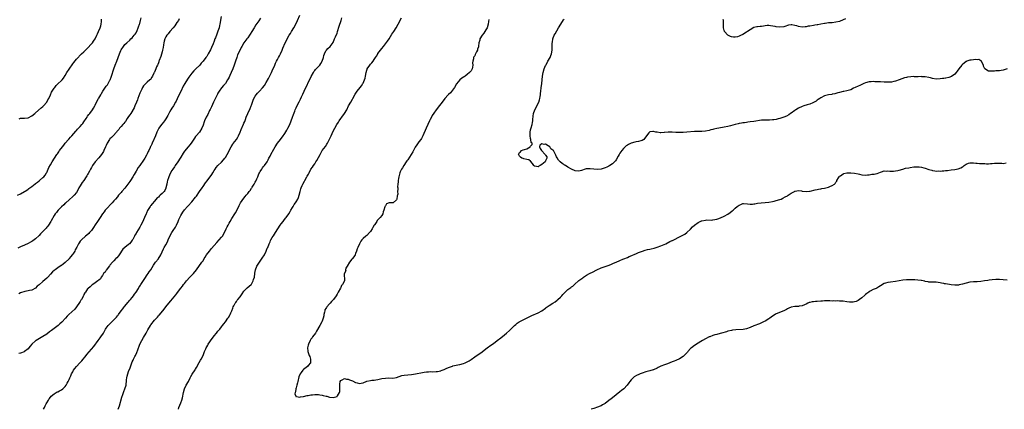
# Model space of a CAD drawing. Units: inches. Extents: x 2553000 to 2556000, y 1542000 to 1545000.
# Drawn here: x 2554148 to 2554678, y 1542000 to 1542209 of the extents above; entities that cross this region are included whole.
import ezdxf

# ---------------------------------------------------------------- set-up
doc = ezdxf.new("R2010")
doc.units = ezdxf.units.IN
doc.header["$MEASUREMENT"] = 0
doc.layers.add('LD25531542_10ft', color=254, linetype='Continuous')

msp = doc.modelspace()

# ---------------------------------------------------------------- linework, layer by layer
at = {"layer": 'LD25531542_10ft'}
for points, elevation in [([(2554147.35, 1542115), (2554149, 1542115.73), (2554152.24, 1542117.76), (2554153, 1542118.34), (2554153.43, 1542118.57), (2554153.96, 1542119), (2554155, 1542119.75), (2554156.86, 1542121.14), (2554157, 1542121.26), (2554158.02, 1542121.98), (2554159, 1542122.85), (2554159.19, 1542123), (2554161, 1542124.56), (2554161.42, 1542125), (2554162.11, 1542125.89), (2554162.84, 1542127), (2554163, 1542127.29), (2554164.13, 1542129.87), (2554165, 1542131.4), (2554165.98, 1542133), (2554168.53, 1542137), (2554168.74, 1542137.26), (2554169.56, 1542138.44), (2554169.91, 1542139), (2554171.45, 1542141), (2554172.14, 1542141.86), (2554173, 1542142.97), (2554174.74, 1542145), (2554174.84, 1542145.16), (2554175.75, 1542146.25), (2554176.49, 1542147), (2554178.58, 1542149.42), (2554179, 1542149.79), (2554179.55, 1542150.45), (2554181, 1542151.95), (2554181.88, 1542153), (2554182.35, 1542153.65), (2554183, 1542154.44), (2554184.19, 1542156.19), (2554184.7, 1542157), (2554184.8, 1542157.2), (2554185, 1542157.44), (2554185.62, 1542158.38), (2554186.21, 1542159), (2554187.66, 1542161), (2554188.13, 1542161.87), (2554188.81, 1542163), (2554189, 1542163.34), (2554189.74, 1542165), (2554190.83, 1542167), (2554191, 1542167.23), (2554192.01, 1542169), (2554192.39, 1542169.61), (2554193.2, 1542171), (2554195, 1542173.63), (2554195.6, 1542174.4), (2554196.02, 1542175), (2554197, 1542176.8), (2554197.09, 1542177), (2554197.59, 1542178.41), (2554197.82, 1542179), (2554199.04, 1542183), (2554199.84, 1542185), (2554200.68, 1542187), (2554202.09, 1542191), (2554202.87, 1542192.87), (2554203, 1542193.14), (2554204.21, 1542195), (2554205, 1542196.01), (2554206.03, 1542197), (2554207.64, 1542198.36), (2554208.28, 1542199), (2554209, 1542199.63), (2554210.06, 1542201), (2554210.49, 1542201.51), (2554211, 1542202.29), (2554211.27, 1542202.73), (2554211.6, 1542203.6), (2554212.21, 1542205), (2554212.4, 1542205.6), (2554212.89, 1542207), (2554213, 1542207.38), (2554213.47, 1542209), (2554213.7, 1542210.3)], 8040), ([(2554234.15, 1542209.85), (2554233.76, 1542209), (2554233, 1542207.77), (2554232.47, 1542207), (2554231.91, 1542206.09), (2554231, 1542204.99), (2554229.17, 1542203), (2554228.18, 1542201.82), (2554227.53, 1542201), (2554227, 1542200.06), (2554226.52, 1542199), (2554226.15, 1542197.85), (2554225.99, 1542197), (2554225.83, 1542195.83), (2554225.54, 1542194.46), (2554225.26, 1542193), (2554225, 1542192.06), (2554224.37, 1542189.63), (2554223.47, 1542187.47), (2554223.33, 1542187), (2554223.27, 1542186.73), (2554223, 1542186.19), (2554222.68, 1542185.32), (2554222.48, 1542185), (2554221.97, 1542183.97), (2554221.63, 1542183), (2554220.88, 1542181.12), (2554220.79, 1542181), (2554220.54, 1542180.54), (2554219.84, 1542179), (2554219.53, 1542178.47), (2554218.71, 1542177.29), (2554218.41, 1542177), (2554217, 1542175.71), (2554216.26, 1542175), (2554215.59, 1542174.41), (2554215, 1542173.76), (2554214.53, 1542173), (2554214.07, 1542172.07), (2554213.49, 1542171), (2554213, 1542169.94), (2554212.44, 1542168.44), (2554211.93, 1542167), (2554211.71, 1542166.29), (2554211.22, 1542165), (2554210.44, 1542163), (2554210.01, 1542161.99), (2554208.13, 1542159), (2554207.75, 1542158.25), (2554207, 1542157.34), (2554206.28, 1542156.28), (2554205.29, 1542154.71), (2554205, 1542154.38), (2554204.43, 1542153.57), (2554203.87, 1542153), (2554203, 1542151.99), (2554202.17, 1542151), (2554201.68, 1542150.32), (2554201, 1542149.64), (2554200.74, 1542149.26), (2554200.52, 1542149), (2554198.63, 1542147), (2554197.89, 1542146.11), (2554197, 1542145.25), (2554196.79, 1542145), (2554195.55, 1542143), (2554195.36, 1542142.64), (2554195, 1542141.83), (2554194.65, 1542141), (2554193.74, 1542139), (2554193.47, 1542138.53), (2554192.45, 1542137), (2554191, 1542135.19), (2554188.99, 1542133.01), (2554187.6, 1542131), (2554187, 1542129.87), (2554186.57, 1542129), (2554186.05, 1542128.05), (2554185.34, 1542126.66), (2554185, 1542126.13), (2554184.58, 1542125.42), (2554184.26, 1542125), (2554182.88, 1542123), (2554182.14, 1542121.86), (2554181.52, 1542121), (2554181, 1542120.08), (2554180.33, 1542119), (2554179.91, 1542118.09), (2554179, 1542116.52), (2554177.71, 1542115), (2554177.35, 1542114.65), (2554177, 1542114.32), (2554175, 1542112.64), (2554173.2, 1542111), (2554173, 1542110.85), (2554172.14, 1542109.86), (2554171, 1542108.86), (2554169.21, 1542107), (2554169.12, 1542106.88), (2554169, 1542106.77), (2554168.24, 1542105.76), (2554167.53, 1542105), (2554167, 1542104.21), (2554165.36, 1542101.36), (2554165.17, 1542101), (2554163.93, 1542099), (2554163.54, 1542098.46), (2554163, 1542097.81), (2554162.65, 1542097.35), (2554162.34, 1542097), (2554161, 1542095.58), (2554160.42, 1542095), (2554159.75, 1542094.25), (2554159, 1542093.47), (2554157, 1542091.58), (2554155.51, 1542090.49), (2554155, 1542090.17), (2554154.25, 1542089.75), (2554153, 1542089.1), (2554151, 1542088.26), (2554149, 1542087.36), (2554147.5, 1542086.5)], 8030), ([(2554256.83, 1542211), (2554256.08, 1542207), (2554255.83, 1542206.17), (2554255.58, 1542205), (2554255, 1542203.18), (2554254.36, 1542201.64), (2554253.66, 1542199.66), (2554253.4, 1542199), (2554253, 1542197.88), (2554252.72, 1542197.28), (2554252.64, 1542197), (2554252.4, 1542196.4), (2554251.54, 1542194.46), (2554251, 1542193.18), (2554249.81, 1542191), (2554249, 1542189.58), (2554248.74, 1542189.26), (2554248.58, 1542189), (2554247.04, 1542187), (2554246.07, 1542185.93), (2554245.27, 1542185), (2554243.08, 1542182.92), (2554242.07, 1542181.93), (2554241, 1542180.7), (2554239.44, 1542178.56), (2554238.63, 1542177.37), (2554237.22, 1542175), (2554236.41, 1542173.59), (2554235, 1542170.82), (2554234.43, 1542169.57), (2554233.16, 1542166.84), (2554232.5, 1542165.51), (2554232.23, 1542165), (2554231.05, 1542163), (2554230.22, 1542161.78), (2554229.74, 1542161), (2554229, 1542159.69), (2554228.57, 1542159), (2554228.04, 1542157.96), (2554227, 1542156.06), (2554226.25, 1542155), (2554225.7, 1542154.3), (2554224.78, 1542153.22), (2554224.61, 1542153), (2554223.19, 1542151), (2554223, 1542150.66), (2554222.2, 1542149), (2554221.37, 1542147), (2554220.72, 1542145.28), (2554220.58, 1542145), (2554219.71, 1542143), (2554219.47, 1542142.53), (2554219, 1542141.44), (2554218.85, 1542141.15), (2554218.64, 1542140.64), (2554217.84, 1542139), (2554217.54, 1542138.46), (2554217, 1542137.31), (2554216.63, 1542136.63), (2554215.67, 1542135), (2554215, 1542133.93), (2554213, 1542131.07), (2554212.13, 1542129.87), (2554211, 1542127.97), (2554209.91, 1542126.09), (2554209.29, 1542125), (2554208, 1542123), (2554207.58, 1542122.42), (2554206.62, 1542121), (2554205, 1542118.85), (2554203.39, 1542117), (2554203, 1542116.53), (2554201.63, 1542115), (2554201, 1542114.23), (2554199.94, 1542113), (2554199, 1542111.99), (2554198.17, 1542111), (2554196.63, 1542109.37), (2554196.32, 1542109), (2554195, 1542107.6), (2554194.46, 1542107), (2554193.81, 1542106.19), (2554192.91, 1542105), (2554191.64, 1542103), (2554191.41, 1542102.59), (2554191, 1542102.05), (2554190.33, 1542101), (2554189, 1542099.13), (2554188.22, 1542097.78), (2554187, 1542096.12), (2554186.08, 1542095), (2554185.6, 1542094.4), (2554184.51, 1542093.49), (2554183.85, 1542093), (2554181.61, 1542091), (2554181.32, 1542090.68), (2554181, 1542090.26), (2554180.47, 1542089.53), (2554180.14, 1542089), (2554179.19, 1542087.19), (2554178.35, 1542085.65), (2554178.03, 1542085), (2554177, 1542083.37), (2554176.75, 1542083), (2554175.96, 1542082.04), (2554175.14, 1542081), (2554175, 1542080.85), (2554173, 1542078.89), (2554171.93, 1542078.07), (2554171, 1542077.3), (2554170.81, 1542077.19), (2554169, 1542075.95), (2554167.57, 1542075), (2554167.24, 1542074.76), (2554167, 1542074.53), (2554166.19, 1542073.81), (2554165, 1542072.57), (2554163.58, 1542071), (2554163, 1542070.43), (2554161, 1542068.61), (2554159, 1542066.92), (2554157.9, 1542066.1), (2554157, 1542065.18), (2554155, 1542064.09), (2554153.84, 1542063.84), (2554153, 1542063.61), (2554151.33, 1542063.33), (2554149, 1542062.57), (2554148, 1542062)], 8020), ([(2554277.91, 1542210.09), (2554277, 1542208.74), (2554275.42, 1542206.58), (2554274.4, 1542205), (2554273.19, 1542203), (2554272.34, 1542201.66), (2554271.97, 1542201), (2554271, 1542199.68), (2554270.55, 1542199), (2554269, 1542196.92), (2554267.85, 1542195), (2554267.54, 1542194.46), (2554266.88, 1542193.12), (2554265.6, 1542190.4), (2554265.08, 1542189), (2554264.46, 1542187), (2554264.08, 1542185.92), (2554263.8, 1542185), (2554263, 1542183), (2554262.04, 1542181), (2554261.33, 1542179.33), (2554261, 1542178.52), (2554260.51, 1542177.49), (2554260.22, 1542177), (2554259, 1542175.06), (2554258.05, 1542173.95), (2554257, 1542172.78), (2554255.71, 1542171), (2554255, 1542169.89), (2554254.69, 1542169.31), (2554253, 1542165.74), (2554252.68, 1542165), (2554251.51, 1542162.49), (2554250.86, 1542161.14), (2554250.55, 1542160.55), (2554249.53, 1542158.47), (2554248.75, 1542157), (2554247.84, 1542155), (2554247.6, 1542154.4), (2554247, 1542152.64), (2554246.36, 1542151), (2554245.07, 1542149), (2554243.3, 1542147), (2554243.17, 1542146.83), (2554243, 1542146.54), (2554242.33, 1542145.68), (2554240.57, 1542143), (2554239.86, 1542142.14), (2554238.99, 1542141), (2554237, 1542138.65), (2554236.28, 1542137.72), (2554235, 1542135.5), (2554234.74, 1542135), (2554233.53, 1542133), (2554232.1, 1542131), (2554231.62, 1542130.38), (2554230.69, 1542129), (2554230.29, 1542128.29), (2554229.53, 1542127), (2554229, 1542125.83), (2554228.6, 1542125), (2554228.37, 1542124.37), (2554227.9, 1542123), (2554227.76, 1542122.24), (2554227.46, 1542121), (2554227.08, 1542119), (2554227, 1542118.81), (2554226.39, 1542117.61), (2554226.05, 1542117), (2554225, 1542115.9), (2554224, 1542115), (2554223.42, 1542114.58), (2554223, 1542114.08), (2554222.41, 1542113.59), (2554221, 1542111.88), (2554219.63, 1542110.37), (2554219, 1542109.52), (2554218.75, 1542109.25), (2554218.59, 1542109), (2554217.94, 1542107.94), (2554217.19, 1542106.81), (2554216.54, 1542105.46), (2554216.36, 1542105), (2554215.47, 1542103), (2554215, 1542101.89), (2554214.6, 1542101), (2554213.64, 1542099), (2554213, 1542097.88), (2554211.26, 1542095), (2554211, 1542094.49), (2554210.44, 1542093.56), (2554210.13, 1542093), (2554209.23, 1542091.23), (2554209, 1542090.83), (2554208.14, 1542089.86), (2554207.42, 1542089), (2554207, 1542088.6), (2554205.02, 1542087), (2554203.98, 1542086.02), (2554201.89, 1542083), (2554201.51, 1542082.49), (2554200.6, 1542081.4), (2554200.22, 1542081), (2554199, 1542079.83), (2554198.34, 1542079), (2554197, 1542077.46), (2554196.82, 1542077.18), (2554195.53, 1542075.53), (2554195.14, 1542075), (2554195.1, 1542074.9), (2554195, 1542074.77), (2554194.33, 1542073.67), (2554193.6, 1542073), (2554193, 1542071.9), (2554192.25, 1542071), (2554191.95, 1542070.05), (2554191, 1542069.4), (2554190.55, 1542069), (2554189, 1542067.94), (2554187.75, 1542067), (2554187.31, 1542066.69), (2554187, 1542066.54), (2554186.27, 1542065.73), (2554185.34, 1542065), (2554185, 1542064.68), (2554183.81, 1542063), (2554183.5, 1542062.5), (2554183, 1542061.61), (2554182.7, 1542061), (2554181.65, 1542059), (2554181.41, 1542058.59), (2554181, 1542057.97), (2554180.63, 1542057.37), (2554179, 1542055), (2554178.13, 1542053.87), (2554174.95, 1542051), (2554173.98, 1542050.02), (2554173.05, 1542049), (2554171.17, 1542046.83), (2554170.13, 1542045.87), (2554169.14, 1542045), (2554165.58, 1542042.42), (2554165, 1542041.98), (2554164.42, 1542041.58), (2554163, 1542040.44), (2554161, 1542039.06), (2554157.3, 1542037), (2554157, 1542036.78), (2554155.01, 1542035), (2554154.07, 1542033.93), (2554153.39, 1542033), (2554153, 1542032.54), (2554151.05, 1542031), (2554150.94, 1542030.94), (2554149, 1542030.25), (2554148.04, 1542029.96)], 8010), ([(2554148.16, 1542156.16), (2554149, 1542156.43), (2554150.43, 1542156.43), (2554151, 1542156.45), (2554153, 1542156.68), (2554155, 1542157.62), (2554156.59, 1542159), (2554157, 1542159.33), (2554160.05, 1542161.95), (2554161, 1542162.67), (2554161.33, 1542163), (2554163, 1542165.03), (2554163.66, 1542166.34), (2554164.11, 1542167), (2554165.09, 1542169), (2554165.65, 1542170.35), (2554166, 1542171), (2554167, 1542172.59), (2554167.29, 1542173), (2554168.09, 1542173.91), (2554169, 1542174.82), (2554171, 1542176.64), (2554171.34, 1542177), (2554172.08, 1542177.92), (2554173, 1542179.39), (2554173.86, 1542181), (2554175, 1542182.83), (2554177, 1542185.58), (2554177.66, 1542186.34), (2554179, 1542188.06), (2554181.74, 1542191), (2554183, 1542192.15), (2554184.41, 1542193.59), (2554185, 1542194.14), (2554187, 1542196.31), (2554187.61, 1542197), (2554188.21, 1542197.79), (2554189, 1542199), (2554189.96, 1542201), (2554190.27, 1542201.73), (2554190.85, 1542203), (2554191.75, 1542205), (2554192.01, 1542205.99), (2554192.35, 1542207), (2554192.43, 1542208.43), (2554192.45, 1542209), (2554192.37, 1542209.63)], 8050), ([(2554161.33, 1542000), (2554161.74, 1542001), (2554162.18, 1542001.82), (2554162.73, 1542003), (2554163, 1542003.48), (2554163.91, 1542005), (2554164.36, 1542005.64), (2554165, 1542006.45), (2554165.48, 1542007), (2554167, 1542008.36), (2554168.08, 1542009), (2554168.68, 1542009.32), (2554169, 1542009.45), (2554169.86, 1542009.86), (2554171, 1542010.45), (2554171.72, 1542011), (2554173, 1542012.26), (2554173.51, 1542013), (2554173.97, 1542013.97), (2554174.52, 1542015), (2554175, 1542016.03), (2554175.42, 1542017), (2554175.94, 1542018.06), (2554176.36, 1542019), (2554177, 1542020.17), (2554177.48, 1542021), (2554178.12, 1542021.88), (2554179, 1542023.03), (2554180.88, 1542025), (2554181.89, 1542026.11), (2554184.19, 1542029), (2554184.56, 1542029.44), (2554187, 1542032.23), (2554188.24, 1542033.76), (2554190.67, 1542037), (2554191.68, 1542038.32), (2554192.16, 1542039), (2554193.43, 1542041), (2554193.99, 1542042.01), (2554194.57, 1542043), (2554195, 1542043.64), (2554196.09, 1542045), (2554197, 1542045.96), (2554199, 1542047.99), (2554199.91, 1542049), (2554200.46, 1542049.54), (2554201, 1542050.22), (2554201.36, 1542050.64), (2554201.6, 1542051), (2554203.09, 1542053), (2554203.93, 1542054.07), (2554204.6, 1542055), (2554205, 1542055.51), (2554206.63, 1542057.37), (2554207, 1542057.77), (2554207.57, 1542058.43), (2554208.09, 1542059), (2554209, 1542060.09), (2554209.67, 1542061), (2554210.19, 1542061.81), (2554211, 1542062.91), (2554212.29, 1542065), (2554212.54, 1542065.46), (2554213, 1542066.09), (2554213.34, 1542066.66), (2554213.6, 1542067), (2554215, 1542069.24), (2554215.66, 1542070.34), (2554217, 1542072.24), (2554217.58, 1542073), (2554218.13, 1542073.87), (2554218.92, 1542075), (2554220.46, 1542077.54), (2554221.53, 1542079), (2554223, 1542080.81), (2554223.14, 1542081), (2554223.84, 1542082.16), (2554224.33, 1542083), (2554225.77, 1542086.23), (2554226.2, 1542087), (2554227, 1542088.36), (2554227.92, 1542090.08), (2554228.34, 1542091), (2554229.19, 1542093), (2554230.28, 1542095), (2554231, 1542096.02), (2554232.18, 1542097.82), (2554232.77, 1542099), (2554233.64, 1542101), (2554234.01, 1542101.99), (2554235, 1542104.14), (2554236.06, 1542105.94), (2554237, 1542107.16), (2554238.7, 1542109), (2554239, 1542109.29), (2554241, 1542111.5), (2554243, 1542114.01), (2554243.43, 1542114.57), (2554245.12, 1542117), (2554246.47, 1542119), (2554247, 1542119.74), (2554248.39, 1542121.61), (2554249.28, 1542122.72), (2554251.74, 1542126.26), (2554252.2, 1542127), (2554253, 1542128.34), (2554253.48, 1542129), (2554254.14, 1542129.86), (2554255, 1542130.92), (2554257, 1542132.84), (2554258.01, 1542133.99), (2554258.77, 1542135), (2554259, 1542135.32), (2554260.03, 1542137), (2554262.09, 1542141), (2554263, 1542142.49), (2554263.21, 1542142.79), (2554264.94, 1542145.06), (2554265.7, 1542146.3), (2554266.06, 1542147), (2554266.99, 1542149), (2554267.57, 1542150.43), (2554268.78, 1542153.22), (2554269, 1542153.76), (2554269.37, 1542154.63), (2554269.78, 1542155.78), (2554270.26, 1542157), (2554271.07, 1542159), (2554272.32, 1542161.68), (2554272.85, 1542163), (2554273, 1542163.43), (2554273.59, 1542165), (2554273.95, 1542166.05), (2554274.36, 1542167), (2554275, 1542168.3), (2554275.52, 1542169), (2554276.21, 1542169.79), (2554277.35, 1542171), (2554279, 1542172.7), (2554279.98, 1542174.02), (2554281, 1542175.63), (2554282.19, 1542177.81), (2554283.74, 1542181), (2554284.14, 1542181.86), (2554285.53, 1542185), (2554286.02, 1542185.98), (2554286.49, 1542187), (2554287, 1542187.91), (2554287.57, 1542189), (2554288.05, 1542189.95), (2554288.56, 1542191), (2554289.45, 1542193), (2554289.9, 1542194.1), (2554291.21, 1542197), (2554291.84, 1542198.16), (2554292.26, 1542199), (2554293.36, 1542201), (2554293.98, 1542202.02), (2554294.54, 1542203), (2554295.72, 1542205), (2554296.83, 1542207), (2554297.83, 1542209), (2554299, 1542211.72)], 8000), ([(2554201.46, 1542000), (2554201.79, 1542001), (2554202.05, 1542001.95), (2554203.41, 1542006.59), (2554203.88, 1542007.88), (2554204.21, 1542009), (2554204.38, 1542009.62), (2554205.02, 1542011), (2554205.63, 1542013), (2554205.67, 1542013.67), (2554205.84, 1542015), (2554205.89, 1542015.89), (2554206.05, 1542017), (2554206.27, 1542017.73), (2554206.55, 1542019), (2554207, 1542020.32), (2554207.76, 1542022.24), (2554208.72, 1542025), (2554209, 1542025.57), (2554209.51, 1542026.49), (2554209.69, 1542027), (2554210.43, 1542028.43), (2554210.75, 1542029), (2554211.47, 1542030.53), (2554211.94, 1542031.94), (2554212.32, 1542033), (2554212.52, 1542033.48), (2554213.07, 1542035), (2554214.06, 1542037), (2554215, 1542038.62), (2554216.48, 1542041), (2554216.67, 1542041.33), (2554217, 1542042.01), (2554217.37, 1542042.63), (2554218.69, 1542045), (2554219, 1542045.46), (2554219.7, 1542046.3), (2554220.19, 1542047), (2554221, 1542047.95), (2554221.96, 1542049), (2554222.48, 1542049.52), (2554223, 1542050.2), (2554223.4, 1542050.6), (2554225.34, 1542053), (2554226.11, 1542053.89), (2554227, 1542055), (2554228.69, 1542057), (2554229.77, 1542058.23), (2554232.45, 1542061.55), (2554233, 1542062.31), (2554233.32, 1542062.68), (2554235, 1542065.04), (2554235.9, 1542066.1), (2554236.54, 1542067), (2554237, 1542067.56), (2554238.2, 1542069), (2554239.98, 1542071), (2554241, 1542072.08), (2554241.84, 1542073), (2554243.5, 1542075), (2554246.44, 1542079), (2554247, 1542079.84), (2554247.67, 1542081), (2554248.17, 1542081.83), (2554248.95, 1542083), (2554250.45, 1542085), (2554251.61, 1542086.39), (2554254.37, 1542089.63), (2554255.66, 1542091), (2554257, 1542092.54), (2554257.37, 1542093), (2554258.54, 1542095), (2554259.46, 1542097), (2554259.98, 1542098.02), (2554260.46, 1542099), (2554261, 1542099.96), (2554261.6, 1542101), (2554262.56, 1542102.56), (2554264.13, 1542105), (2554264.45, 1542105.55), (2554265.14, 1542106.86), (2554266.4, 1542109.6), (2554267.14, 1542110.86), (2554269, 1542113.52), (2554269.69, 1542114.31), (2554270.19, 1542115), (2554271, 1542116.04), (2554271.71, 1542117), (2554272.37, 1542117.63), (2554273, 1542118.74), (2554273.11, 1542118.89), (2554273.14, 1542119), (2554273.32, 1542119.32), (2554274.41, 1542121), (2554274.66, 1542121.34), (2554275, 1542122.1), (2554275.34, 1542122.66), (2554275.87, 1542123.87), (2554276.41, 1542125), (2554277, 1542126.45), (2554277.3, 1542127), (2554277.78, 1542127.78), (2554278.51, 1542129), (2554279, 1542129.75), (2554279.55, 1542130.45), (2554280.02, 1542131), (2554281.41, 1542133), (2554282, 1542134), (2554282.44, 1542135), (2554283, 1542136.11), (2554283.41, 1542137), (2554285, 1542139.75), (2554285.78, 1542141), (2554287.06, 1542142.94), (2554288.58, 1542145), (2554289, 1542145.51), (2554289.63, 1542146.37), (2554291, 1542148.27), (2554292.04, 1542149.96), (2554292.62, 1542151), (2554293.63, 1542153), (2554294.39, 1542155), (2554295, 1542156.93), (2554295.52, 1542158.48), (2554296.25, 1542160.25), (2554296.54, 1542161), (2554297, 1542161.97), (2554298.02, 1542164.02), (2554298.71, 1542165.29), (2554299, 1542165.93), (2554299.36, 1542166.64), (2554299.92, 1542167.92), (2554300.62, 1542169.38), (2554301.37, 1542171), (2554305.16, 1542178.84), (2554306.28, 1542181), (2554306.54, 1542181.46), (2554307, 1542182.04), (2554307.4, 1542182.6), (2554307.76, 1542183), (2554309, 1542184.26), (2554309.67, 1542185), (2554310.21, 1542185.79), (2554310.96, 1542187), (2554311.65, 1542189), (2554311.86, 1542190.14), (2554312.28, 1542191), (2554313, 1542192.63), (2554313.27, 1542193), (2554314.07, 1542193.93), (2554315.28, 1542195), (2554316.98, 1542197.02), (2554317.65, 1542199), (2554318.16, 1542200.16), (2554319, 1542202.16), (2554319.2, 1542202.8), (2554319.29, 1542203), (2554320.17, 1542205.83), (2554321.14, 1542209), (2554321.62, 1542210.38)], 7990), ([(2554233.79, 1542000), (2554234.04, 1542001), (2554235, 1542003.44), (2554235.58, 1542005), (2554235.89, 1542006.11), (2554236.43, 1542009), (2554237.04, 1542011), (2554238.02, 1542013), (2554239.1, 1542014.9), (2554240.14, 1542017), (2554240.44, 1542017.56), (2554241.17, 1542018.83), (2554242.82, 1542021.18), (2554243, 1542021.53), (2554243.56, 1542022.44), (2554244.9, 1542025.1), (2554245.65, 1542026.35), (2554246.02, 1542027), (2554247, 1542028.89), (2554247.55, 1542030.45), (2554247.78, 1542031), (2554248.47, 1542032.47), (2554248.7, 1542033), (2554249, 1542033.53), (2554249.5, 1542034.5), (2554249.8, 1542035), (2554251.88, 1542038.12), (2554252.59, 1542039), (2554253, 1542039.55), (2554254.24, 1542041), (2554254.55, 1542041.45), (2554255, 1542041.95), (2554255.47, 1542042.53), (2554255.96, 1542043), (2554257, 1542044.36), (2554257.52, 1542045), (2554258.12, 1542045.88), (2554259.01, 1542047), (2554260.37, 1542049), (2554260.62, 1542049.38), (2554261.35, 1542050.65), (2554261.51, 1542051), (2554261.89, 1542051.89), (2554262.41, 1542053), (2554263, 1542054.39), (2554263.23, 1542055), (2554263.51, 1542055.52), (2554264.27, 1542057), (2554264.55, 1542057.45), (2554265, 1542058.01), (2554265.41, 1542058.59), (2554265.74, 1542059), (2554267, 1542060.52), (2554268.01, 1542061.99), (2554269, 1542063.48), (2554270.4, 1542065), (2554270.66, 1542065.34), (2554271.78, 1542066.22), (2554272.84, 1542067), (2554273, 1542067.21), (2554274.01, 1542069), (2554274.19, 1542069.81), (2554274.63, 1542071), (2554274.85, 1542073), (2554274.88, 1542073.12), (2554275.17, 1542075), (2554275.99, 1542077), (2554277.28, 1542079), (2554278.84, 1542081.16), (2554279.96, 1542083), (2554280.99, 1542085.01), (2554281.5, 1542086.5), (2554281.73, 1542087), (2554282.47, 1542089), (2554282.67, 1542089.33), (2554283, 1542090.08), (2554283.31, 1542090.69), (2554283.46, 1542091), (2554284.23, 1542092.23), (2554284.76, 1542093), (2554284.87, 1542093.13), (2554286.01, 1542095), (2554287.14, 1542097), (2554288.43, 1542099), (2554289, 1542099.67), (2554289.99, 1542101), (2554290.46, 1542101.54), (2554291.37, 1542102.63), (2554291.59, 1542103), (2554293.01, 1542105), (2554293.79, 1542106.21), (2554294.24, 1542107), (2554295, 1542108.43), (2554295.36, 1542109), (2554295.96, 1542110.04), (2554296.65, 1542111), (2554297, 1542111.51), (2554297.88, 1542113), (2554298.22, 1542113.78), (2554298.66, 1542115), (2554299.13, 1542117), (2554299.52, 1542118.48), (2554299.7, 1542119), (2554300.35, 1542120.35), (2554300.64, 1542121), (2554301.48, 1542122.52), (2554301.76, 1542123), (2554302.84, 1542125), (2554303, 1542125.35), (2554303.58, 1542126.42), (2554303.94, 1542127), (2554305, 1542129.04), (2554305.81, 1542130.19), (2554306.34, 1542131), (2554307, 1542131.95), (2554307.68, 1542133), (2554308.23, 1542133.77), (2554309, 1542135.22), (2554309.89, 1542137), (2554311.01, 1542138.99), (2554312.73, 1542141.27), (2554313.54, 1542142.46), (2554313.85, 1542143), (2554314.92, 1542145.08), (2554315.8, 1542147), (2554317, 1542149.45), (2554317.83, 1542151), (2554318.95, 1542153), (2554319.72, 1542154.28), (2554320.19, 1542155), (2554321, 1542156.22), (2554321.58, 1542157), (2554323.01, 1542159), (2554324.19, 1542161), (2554325.21, 1542163), (2554326.34, 1542165), (2554327.32, 1542166.68), (2554327.53, 1542167), (2554328.75, 1542169.25), (2554329.85, 1542171), (2554331.41, 1542173), (2554332.13, 1542173.87), (2554332.9, 1542175), (2554333, 1542175.19), (2554333.82, 1542177), (2554334.08, 1542177.92), (2554334.33, 1542179), (2554334.68, 1542181), (2554335, 1542182.29), (2554335.16, 1542182.84), (2554335.23, 1542183), (2554336.58, 1542185), (2554337, 1542185.47), (2554337.77, 1542186.23), (2554338.37, 1542187), (2554339, 1542187.91), (2554339.67, 1542189), (2554340.19, 1542189.81), (2554340.84, 1542191), (2554341, 1542191.24), (2554342.28, 1542193), (2554343, 1542193.9), (2554343.94, 1542195), (2554345, 1542196.3), (2554346.15, 1542197.85), (2554347, 1542199.11), (2554348.51, 1542201.49), (2554349.43, 1542203), (2554350.71, 1542205), (2554351.93, 1542207), (2554353.62, 1542210.38)], 7980), ([(2554400.6, 1542209.4), (2554400.43, 1542208.43), (2554400.14, 1542207), (2554399.58, 1542205), (2554399, 1542203.92), (2554398.41, 1542203), (2554397.83, 1542202.17), (2554396.95, 1542201), (2554395.8, 1542199), (2554395.64, 1542198.36), (2554395.23, 1542197), (2554395.06, 1542195.06), (2554395, 1542194.77), (2554394.55, 1542193.45), (2554394.48, 1542193), (2554394.02, 1542192.02), (2554393.44, 1542191), (2554393.26, 1542190.74), (2554393, 1542190), (2554392.53, 1542189.47), (2554392.31, 1542189), (2554392.32, 1542188.32), (2554391.96, 1542187), (2554391.81, 1542186.19), (2554392.03, 1542185), (2554391.87, 1542183.87), (2554391.58, 1542183), (2554391.36, 1542182.64), (2554391, 1542181.93), (2554390.24, 1542181), (2554389, 1542179.84), (2554387.77, 1542179), (2554387.29, 1542178.71), (2554387, 1542178.48), (2554386.03, 1542177.97), (2554385, 1542177), (2554383.16, 1542174.84), (2554382.07, 1542173), (2554381, 1542171.44), (2554379.91, 1542170.09), (2554378.88, 1542169.12), (2554378.72, 1542169), (2554376.89, 1542167), (2554375, 1542164.4), (2554373.96, 1542163), (2554373, 1542161.84), (2554372.34, 1542161), (2554371, 1542159.12), (2554370.17, 1542157.83), (2554369.72, 1542157), (2554369, 1542155.77), (2554368.61, 1542155), (2554367.76, 1542153), (2554366.97, 1542151), (2554365.12, 1542146.88), (2554364.44, 1542145.57), (2554364.03, 1542145), (2554363, 1542143.75), (2554361.8, 1542142.2), (2554361, 1542140.94), (2554359.64, 1542138.36), (2554358.84, 1542137), (2554357, 1542134.13), (2554356.54, 1542133.46), (2554356.19, 1542133), (2554354.84, 1542131), (2554354.17, 1542129.83), (2554353.64, 1542129), (2554353, 1542127.6), (2554352.77, 1542127), (2554352.36, 1542125.64), (2554352.19, 1542125), (2554351.98, 1542123.98), (2554351.81, 1542123), (2554351.81, 1542122.19), (2554351.64, 1542121), (2554351.51, 1542119.51), (2554351.6, 1542119), (2554351.68, 1542118.32), (2554351.56, 1542117), (2554351.58, 1542115.58), (2554351.47, 1542115), (2554351.29, 1542114.7), (2554351.18, 1542113), (2554351, 1542112.62), (2554349.14, 1542111), (2554349, 1542110.93), (2554347.09, 1542110.91), (2554345.66, 1542110.34), (2554345, 1542109.42), (2554344.85, 1542109.15), (2554344.76, 1542108.76), (2554344.18, 1542107), (2554343.86, 1542106.14), (2554343.55, 1542105), (2554343, 1542104.09), (2554342.22, 1542103), (2554340.63, 1542101.37), (2554340.42, 1542101), (2554339.29, 1542099.29), (2554339.04, 1542098.96), (2554339, 1542098.87), (2554338.24, 1542097.76), (2554337.86, 1542097), (2554337, 1542095.63), (2554336.5, 1542095), (2554335, 1542093.48), (2554334.39, 1542093), (2554333, 1542091.75), (2554332.26, 1542091), (2554331.71, 1542090.29), (2554330.98, 1542089), (2554330.09, 1542087), (2554329.81, 1542086.19), (2554329.45, 1542085), (2554329, 1542083.72), (2554328.67, 1542083), (2554328, 1542082), (2554327.29, 1542081), (2554327, 1542080.62), (2554325.66, 1542079), (2554324.39, 1542077), (2554323.78, 1542075.78), (2554323.55, 1542075), (2554323.68, 1542074.32), (2554323, 1542073.22), (2554322.97, 1542073.03), (2554322.89, 1542072.89), (2554322.93, 1542069.07), (2554321.92, 1542067), (2554321.44, 1542066.56), (2554321, 1542065.52), (2554320.88, 1542065.12), (2554319.69, 1542063), (2554319.37, 1542062.63), (2554319, 1542061.87), (2554318.5, 1542061), (2554317.05, 1542059), (2554316.03, 1542057.97), (2554315.34, 1542057), (2554315, 1542056.7), (2554313.5, 1542055), (2554313.26, 1542054.74), (2554313, 1542054.25), (2554312.52, 1542053.48), (2554312.38, 1542053), (2554312.27, 1542052.27), (2554311.96, 1542051), (2554311.84, 1542050.16), (2554311.6, 1542049), (2554311, 1542047.44), (2554310.81, 1542047), (2554309.7, 1542045), (2554307.99, 1542042.01), (2554307.34, 1542041), (2554305.9, 1542039), (2554305.55, 1542038.45), (2554305, 1542037.68), (2554304.74, 1542037.26), (2554304.58, 1542037), (2554303.67, 1542035), (2554303.56, 1542034.44), (2554303.16, 1542033), (2554303.31, 1542031.31), (2554303.35, 1542031), (2554304.11, 1542029), (2554304.3, 1542028.3), (2554304.8, 1542027), (2554304.83, 1542025.17), (2554304.78, 1542025), (2554303.54, 1542023.54), (2554303.11, 1542023), (2554301, 1542021.41), (2554300.79, 1542021.21), (2554300.62, 1542021), (2554299.69, 1542019.69), (2554299.17, 1542019), (2554299.11, 1542018.89), (2554299, 1542018.64), (2554298.56, 1542017.44), (2554297.94, 1542015), (2554297.83, 1542014.17), (2554297.41, 1542013), (2554297, 1542011.58), (2554296.85, 1542011), (2554296.68, 1542009.32), (2554296.53, 1542009), (2554296.35, 1542008.35), (2554296.82, 1542007), (2554297, 1542006.79), (2554297.18, 1542006.82), (2554299, 1542006.58), (2554299.34, 1542006.66), (2554301, 1542006.94), (2554303, 1542007.39), (2554303.48, 1542007.48), (2554305, 1542007.79), (2554305.84, 1542007.84), (2554307, 1542008.02), (2554307.9, 1542007.9), (2554309, 1542007.95), (2554309.76, 1542007.76), (2554311, 1542007.65), (2554311.5, 1542007.5), (2554313.14, 1542007.14), (2554313.53, 1542007), (2554315, 1542006.59), (2554317, 1542006.35), (2554319, 1542006.93), (2554319.04, 1542006.96), (2554319.1, 1542007), (2554319.23, 1542007.23), (2554320.36, 1542009), (2554320.43, 1542009.57), (2554320.54, 1542011), (2554320.51, 1542012.51), (2554320.45, 1542013), (2554320.42, 1542013.58), (2554320.7, 1542015), (2554321, 1542015.45), (2554321.8, 1542015.8), (2554323, 1542016.58), (2554324.15, 1542016.15), (2554325, 1542016.18), (2554325.76, 1542015.76), (2554327.25, 1542015.25), (2554329, 1542014.37), (2554329.86, 1542014.14), (2554331, 1542013.91), (2554332.01, 1542013.99), (2554333, 1542014.29), (2554335, 1542015.16), (2554337, 1542015.55), (2554337.63, 1542015.63), (2554339, 1542015.69), (2554339.85, 1542015.85), (2554341, 1542016.02), (2554343, 1542016.51), (2554345, 1542016.82), (2554346.84, 1542016.84), (2554349, 1542016.8), (2554351, 1542017.14), (2554352.35, 1542017.65), (2554353.88, 1542018.12), (2554355, 1542018.39), (2554357, 1542018.55), (2554359, 1542018.67), (2554361.17, 1542019), (2554365, 1542019.75), (2554365.9, 1542019.9), (2554367, 1542020.11), (2554368.15, 1542020.15), (2554369, 1542020.23), (2554370.19, 1542020.19), (2554372.27, 1542020.27), (2554373, 1542020.36), (2554374.73, 1542020.73), (2554375, 1542020.8), (2554375.52, 1542021), (2554376.56, 1542021.44), (2554377, 1542021.59), (2554377.95, 1542022.05), (2554379.34, 1542022.66), (2554381, 1542023.24), (2554381.3, 1542023.3), (2554383, 1542023.7), (2554383.85, 1542023.85), (2554385, 1542024.08), (2554387, 1542024.62), (2554387.93, 1542025), (2554389, 1542025.49), (2554389.95, 1542026.05), (2554391, 1542026.71), (2554393, 1542028.15), (2554397, 1542030.94), (2554399, 1542032.42), (2554399.74, 1542033), (2554400.46, 1542033.54), (2554401, 1542033.91), (2554401.6, 1542034.4), (2554403, 1542035.43), (2554405.04, 1542037), (2554407, 1542038.48), (2554409, 1542040.07), (2554410.09, 1542041), (2554411.62, 1542042.38), (2554414.37, 1542045), (2554415, 1542045.57), (2554415.79, 1542046.21), (2554416.94, 1542047), (2554419, 1542048.03), (2554420.86, 1542049), (2554423, 1542050.06), (2554423.66, 1542050.34), (2554427, 1542051.86), (2554429, 1542052.99), (2554431, 1542054.37), (2554431.35, 1542054.65), (2554431.89, 1542055), (2554433, 1542055.77), (2554434.94, 1542057), (2554436.17, 1542057.83), (2554437.3, 1542058.7), (2554437.61, 1542059), (2554439, 1542060.26), (2554439.7, 1542061), (2554440.35, 1542061.65), (2554441, 1542062.39), (2554441.58, 1542063), (2554443, 1542064.35), (2554444.57, 1542065.43), (2554445, 1542065.8), (2554445.77, 1542066.23), (2554446.65, 1542067), (2554449, 1542069.21), (2554451, 1542070.72), (2554451.4, 1542071), (2554453, 1542072.01), (2554454.65, 1542073), (2554455, 1542073.18), (2554456.23, 1542073.77), (2554458.62, 1542075), (2554461, 1542076), (2554462.55, 1542076.55), (2554464.72, 1542077.28), (2554466.17, 1542077.83), (2554467.56, 1542078.44), (2554469, 1542079.13), (2554471, 1542080), (2554472.63, 1542080.63), (2554473.65, 1542081), (2554474.61, 1542081.39), (2554475, 1542081.59), (2554475.97, 1542082.03), (2554477.33, 1542082.67), (2554479, 1542083.41), (2554479.61, 1542083.61), (2554481, 1542084.18), (2554483.15, 1542085), (2554484.51, 1542085.49), (2554485.8, 1542085.8), (2554487, 1542086.11), (2554487.75, 1542086.25), (2554489.39, 1542086.61), (2554491, 1542087.06), (2554493, 1542087.85), (2554495.63, 1542089), (2554497.88, 1542090.12), (2554499, 1542090.65), (2554499.22, 1542090.78), (2554503.7, 1542093), (2554505.8, 1542094.2), (2554507, 1542095.01), (2554509, 1542096.81), (2554510.03, 1542097.97), (2554511, 1542098.87), (2554511.12, 1542099), (2554513, 1542100.36), (2554514.78, 1542101.22), (2554515, 1542101.28), (2554517, 1542101.7), (2554517.78, 1542101.78), (2554520.32, 1542101.68), (2554521, 1542101.73), (2554522.04, 1542101.96), (2554523, 1542102.15), (2554523.59, 1542102.41), (2554525, 1542102.92), (2554527, 1542103.82), (2554529, 1542104.93), (2554530.26, 1542105.74), (2554531.39, 1542106.61), (2554531.76, 1542107), (2554533, 1542108.09), (2554534.04, 1542109), (2554535, 1542109.77), (2554535.9, 1542110.1), (2554537, 1542110.59), (2554537.43, 1542110.57), (2554539.62, 1542110.38), (2554541, 1542110.16), (2554542.26, 1542110.26), (2554543, 1542110.36), (2554543.52, 1542110.48), (2554545, 1542110.78), (2554546.97, 1542111), (2554549, 1542111.06), (2554551, 1542111.24), (2554553, 1542111.67), (2554553.91, 1542111.91), (2554555, 1542112.21), (2554557, 1542112.78), (2554557.65, 1542113), (2554558.57, 1542113.43), (2554559.83, 1542114.17), (2554561, 1542114.77), (2554561.14, 1542114.86), (2554561.44, 1542115), (2554563, 1542116.15), (2554564.76, 1542117), (2554565, 1542117.15), (2554565.17, 1542117.17), (2554567, 1542117.59), (2554568.64, 1542117.36), (2554569, 1542117.26), (2554571, 1542116.99), (2554572.79, 1542117.21), (2554573, 1542117.21), (2554573.26, 1542117.26), (2554575.99, 1542118.01), (2554577, 1542118.17), (2554577.68, 1542118.32), (2554579, 1542118.49), (2554579.41, 1542118.59), (2554581, 1542118.85), (2554581.64, 1542119), (2554583, 1542119.38), (2554583.73, 1542119.73), (2554585, 1542120.22), (2554586.27, 1542121), (2554586.65, 1542121.35), (2554587, 1542121.98), (2554587.46, 1542122.54), (2554587.61, 1542123), (2554588.46, 1542124.46), (2554588.79, 1542125), (2554589, 1542125.2), (2554589.49, 1542125.49), (2554591, 1542126.47), (2554591.38, 1542126.62), (2554593, 1542127.02), (2554595.09, 1542127.09), (2554597, 1542126.88), (2554599, 1542126.49), (2554599.67, 1542126.33), (2554601, 1542126.05), (2554603, 1542125.85), (2554604.01, 1542125.99), (2554605, 1542126.06), (2554606.29, 1542126.29), (2554607, 1542126.39), (2554607.6, 1542126.4), (2554609, 1542126.76), (2554609.22, 1542126.78), (2554611, 1542127.46), (2554611.6, 1542127.6), (2554613, 1542128.06), (2554614, 1542128), (2554615, 1542128.15), (2554615.98, 1542127.98), (2554617, 1542128.04), (2554617.98, 1542127.98), (2554619, 1542128.12), (2554620.34, 1542128.34), (2554621, 1542128.5), (2554622.93, 1542129.07), (2554624.5, 1542129.5), (2554626.16, 1542129.84), (2554627, 1542129.96), (2554629, 1542130.22), (2554630.3, 1542130.3), (2554631, 1542130.32), (2554631.77, 1542130.23), (2554633, 1542130.11), (2554634.22, 1542129.78), (2554635, 1542129.61), (2554637, 1542128.91), (2554638.53, 1542128.53), (2554639, 1542128.3), (2554640.21, 1542128.21), (2554641, 1542127.99), (2554642.06, 1542128.06), (2554643, 1542128.04), (2554644.12, 1542128.12), (2554645, 1542128.21), (2554645.88, 1542128.27), (2554646.3, 1542128.3), (2554647, 1542128.4), (2554649, 1542128.62), (2554651, 1542128.87), (2554652.79, 1542129.21), (2554654.25, 1542129.75), (2554655, 1542130.31), (2554655.45, 1542130.55), (2554655.88, 1542131), (2554657, 1542131.71), (2554658.21, 1542132.21), (2554659, 1542132.48), (2554660.47, 1542132.47), (2554661, 1542132.51), (2554662.26, 1542132.26), (2554663, 1542132.32), (2554664.12, 1542132.12), (2554665, 1542132.16), (2554666.05, 1542132.05), (2554667, 1542132), (2554667.99, 1542131.99), (2554669, 1542131.93), (2554670.04, 1542132.04), (2554671, 1542132.07), (2554672.21, 1542132.21), (2554673, 1542132.25), (2554674.26, 1542132.26), (2554675, 1542132.24), (2554676.26, 1542132.26), (2554677, 1542132.17), (2554678.48, 1542132.48)], 7970), ([(2554679, 1542183), (2554677, 1542182.25), (2554675.87, 1542182.13), (2554675, 1542181.94), (2554674.15, 1542181.85), (2554673, 1542181.82), (2554672.25, 1542181.75), (2554669.63, 1542181.63), (2554669, 1542181.73), (2554667, 1542183), (2554666.39, 1542184.39), (2554666.27, 1542185), (2554665.44, 1542186.56), (2554665.25, 1542187), (2554665.16, 1542187.16), (2554665, 1542187.21), (2554663.88, 1542187.88), (2554663, 1542187.82), (2554661.95, 1542187.95), (2554661, 1542187.8), (2554659.67, 1542187.67), (2554659, 1542187.53), (2554657.42, 1542187), (2554657.14, 1542186.86), (2554657, 1542186.82), (2554655.94, 1542186.06), (2554655, 1542185.34), (2554654.81, 1542185.19), (2554654.63, 1542185), (2554653.03, 1542183), (2554652.25, 1542181.75), (2554651.58, 1542181), (2554651, 1542180.17), (2554649.13, 1542178.87), (2554647.68, 1542178.32), (2554646.04, 1542177.96), (2554645.88, 1542177.93), (2554645, 1542177.76), (2554644.32, 1542177.68), (2554643, 1542177.49), (2554641, 1542177.45), (2554639, 1542177.77), (2554637.92, 1542178.08), (2554637, 1542178.33), (2554635, 1542178.72), (2554633.29, 1542178.71), (2554633, 1542178.75), (2554631.31, 1542178.69), (2554631, 1542178.73), (2554629.27, 1542178.73), (2554629, 1542178.76), (2554627.3, 1542178.7), (2554625.5, 1542178.5), (2554625, 1542178.36), (2554623.88, 1542178.12), (2554621, 1542176.97), (2554619, 1542176.26), (2554618.11, 1542176.11), (2554617, 1542175.84), (2554615.8, 1542175.8), (2554615, 1542175.73), (2554613.8, 1542175.8), (2554613, 1542175.82), (2554611, 1542175.96), (2554609.99, 1542175.99), (2554609, 1542176.05), (2554608.04, 1542176.04), (2554607, 1542176.08), (2554605.97, 1542175.97), (2554605, 1542175.89), (2554603, 1542175.34), (2554602.08, 1542175), (2554601.34, 1542174.66), (2554599.94, 1542174.06), (2554599, 1542173.7), (2554597.44, 1542173), (2554596.58, 1542172.58), (2554595, 1542171.75), (2554593, 1542171.07), (2554591.27, 1542170.73), (2554591, 1542170.7), (2554589, 1542170.26), (2554588, 1542170), (2554587, 1542169.7), (2554586.41, 1542169.59), (2554585, 1542169.25), (2554584.77, 1542169.23), (2554583, 1542168.97), (2554581, 1542168.43), (2554579, 1542167.37), (2554578.47, 1542167), (2554577.58, 1542166.42), (2554577, 1542166.08), (2554576.38, 1542165.62), (2554575.35, 1542165), (2554575, 1542164.82), (2554574.72, 1542164.72), (2554573, 1542164.02), (2554571.6, 1542163.6), (2554569.9, 1542163), (2554569, 1542162.66), (2554567, 1542161.77), (2554565.52, 1542161), (2554565, 1542160.65), (2554563, 1542159.21), (2554562.69, 1542159), (2554561.71, 1542158.29), (2554560.42, 1542157.58), (2554559, 1542156.96), (2554557, 1542156.24), (2554556.04, 1542156.04), (2554555, 1542155.76), (2554553.61, 1542155.61), (2554553, 1542155.52), (2554551.44, 1542155.44), (2554549.39, 1542155.39), (2554549, 1542155.44), (2554547.3, 1542155.3), (2554547, 1542155.33), (2554543, 1542154.66), (2554541, 1542154.42), (2554539.76, 1542154.24), (2554539, 1542154.17), (2554538.01, 1542153.99), (2554537, 1542153.9), (2554536.25, 1542153.75), (2554535, 1542153.57), (2554534.53, 1542153.47), (2554532.91, 1542153.09), (2554530.4, 1542152.4), (2554529, 1542152.03), (2554527, 1542151.57), (2554524.11, 1542151), (2554523, 1542150.81), (2554521.51, 1542150.49), (2554521, 1542150.36), (2554519.89, 1542150.11), (2554519, 1542149.85), (2554517, 1542149.48), (2554515, 1542149.34), (2554513, 1542149.31), (2554511, 1542149.24), (2554507, 1542148.91), (2554505, 1542148.81), (2554503, 1542148.78), (2554501, 1542148.81), (2554499, 1542148.89), (2554497, 1542148.95), (2554495, 1542148.81), (2554494.77, 1542148.77), (2554493, 1542148.61), (2554492.61, 1542148.61), (2554491, 1542148.83), (2554490.83, 1542148.83), (2554490.24, 1542149), (2554489, 1542149.23), (2554488.74, 1542149.26), (2554487, 1542149.06), (2554486.89, 1542149), (2554486.56, 1542148.56), (2554485.29, 1542147), (2554484.38, 1542145.62), (2554483.84, 1542145), (2554483, 1542144.36), (2554482.22, 1542144.22), (2554481, 1542143.83), (2554479.71, 1542143.71), (2554479, 1542143.57), (2554477, 1542143), (2554475.63, 1542142.37), (2554475, 1542141.99), (2554474.41, 1542141.59), (2554473, 1542140.19), (2554471.95, 1542139), (2554471, 1542137.58), (2554470.75, 1542137.25), (2554470.58, 1542137), (2554470.07, 1542136.07), (2554469, 1542134.03), (2554468.55, 1542133.45), (2554467, 1542131.91), (2554465.61, 1542131), (2554465, 1542130.63), (2554463.91, 1542130.09), (2554463, 1542129.7), (2554462.49, 1542129.51), (2554461, 1542129.07), (2554459, 1542128.87), (2554458.87, 1542128.87), (2554457, 1542129.04), (2554455, 1542129.24), (2554454.71, 1542129.29), (2554453, 1542129.15), (2554452.84, 1542129.16), (2554452.33, 1542129), (2554450.3, 1542128.29), (2554449, 1542127.95), (2554447, 1542128.1), (2554445, 1542129), (2554443, 1542130.12), (2554441.72, 1542131), (2554441.26, 1542131.26), (2554441, 1542131.45), (2554440.05, 1542132.05), (2554438.95, 1542132.95), (2554437.95, 1542133.95), (2554437.2, 1542135.2), (2554437, 1542135.75), (2554436.52, 1542136.52), (2554436.36, 1542137), (2554435.59, 1542138.41), (2554435.23, 1542139), (2554435, 1542139.23), (2554433.93, 1542139.93), (2554433.26, 1542141), (2554432.45, 1542141.55), (2554431, 1542142.43), (2554430.25, 1542142.25), (2554429, 1542142.67), (2554428.04, 1542141.96), (2554427.7, 1542141), (2554428.16, 1542140.16), (2554428.84, 1542139), (2554430.81, 1542137), (2554430.89, 1542136.89), (2554431, 1542136.63), (2554431.69, 1542135.69), (2554431.72, 1542135), (2554431.47, 1542134.53), (2554431, 1542133.55), (2554430.78, 1542133), (2554429, 1542131.53), (2554428.2, 1542131), (2554427.35, 1542130.65), (2554427, 1542130.37), (2554425.27, 1542130.73), (2554425, 1542130.64), (2554424.66, 1542131), (2554424.07, 1542132.07), (2554423, 1542133.33), (2554422, 1542134), (2554421, 1542134.27), (2554419.36, 1542134.64), (2554419, 1542134.74), (2554418.3, 1542135), (2554417.56, 1542135.56), (2554417, 1542136.06), (2554416.66, 1542136.66), (2554416.56, 1542137), (2554417, 1542137.91), (2554417.59, 1542138.41), (2554418.11, 1542139), (2554419, 1542139.4), (2554419.67, 1542139.67), (2554421, 1542139.99), (2554422.75, 1542141), (2554423, 1542141.35), (2554423.77, 1542142.23), (2554423.76, 1542143), (2554423.38, 1542143.38), (2554423.16, 1542145), (2554423, 1542145.48), (2554422.69, 1542147), (2554422.7, 1542148.7), (2554422.72, 1542149), (2554423, 1542150.23), (2554423.28, 1542151.28), (2554423.76, 1542153), (2554423.97, 1542154.03), (2554424.14, 1542155), (2554424.25, 1542156.25), (2554424.34, 1542157), (2554424.45, 1542157.55), (2554424.59, 1542159), (2554425.19, 1542161), (2554427.34, 1542165), (2554427.79, 1542166.22), (2554427.96, 1542167), (2554428.09, 1542168.09), (2554428.26, 1542169), (2554428.35, 1542169.65), (2554428.47, 1542171), (2554428.67, 1542172.67), (2554428.98, 1542175), (2554429.38, 1542179), (2554429.69, 1542181), (2554430.24, 1542183), (2554431, 1542184.78), (2554431.11, 1542185), (2554431.86, 1542186.14), (2554432.32, 1542187), (2554433.44, 1542189), (2554433.92, 1542190.08), (2554434.24, 1542191), (2554434.59, 1542193), (2554434.58, 1542193.42), (2554434.63, 1542195), (2554434.64, 1542197), (2554434.71, 1542197.29), (2554434.94, 1542199), (2554435.75, 1542201), (2554436.24, 1542201.76), (2554438.08, 1542205), (2554439.19, 1542207), (2554440.73, 1542209.27), (2554441, 1542209.64)], 7960), ([(2554592.19, 1542209.81), (2554591, 1542209.26), (2554589, 1542208.45), (2554587, 1542207.95), (2554585, 1542207.74), (2554583, 1542207.59), (2554581.33, 1542207.33), (2554581, 1542207.29), (2554579, 1542206.91), (2554577.37, 1542206.63), (2554577, 1542206.61), (2554575.64, 1542206.36), (2554575, 1542206.32), (2554573, 1542205.94), (2554572.2, 1542205.8), (2554571, 1542205.49), (2554570.53, 1542205.47), (2554569, 1542205.28), (2554567, 1542205.64), (2554565.99, 1542205.99), (2554565, 1542206.3), (2554563.4, 1542206.6), (2554563, 1542206.66), (2554561.57, 1542206.43), (2554561, 1542206.27), (2554560.08, 1542205.92), (2554559, 1542205.49), (2554557, 1542205.26), (2554555, 1542205.48), (2554554.36, 1542205.64), (2554551.98, 1542206.02), (2554551, 1542206.16), (2554550.2, 1542206.2), (2554549, 1542206.07), (2554548.17, 1542205.83), (2554547, 1542205.77), (2554546.35, 1542205.65), (2554545, 1542205.52), (2554544.56, 1542205.44), (2554543, 1542205.08), (2554541, 1542203.99), (2554539.58, 1542203), (2554539.25, 1542202.75), (2554539, 1542202.61), (2554537, 1542201.38), (2554536.71, 1542201.29), (2554536.22, 1542201), (2554535, 1542200.45), (2554534.21, 1542200.21), (2554533, 1542199.95), (2554531.94, 1542199.94), (2554531, 1542200.09), (2554530.34, 1542200.34), (2554529.04, 1542201), (2554527.19, 1542203), (2554527.13, 1542203.13), (2554527, 1542203.61), (2554526.64, 1542205), (2554526.66, 1542206.66), (2554526.68, 1542207), (2554526.65, 1542209), (2554526.55, 1542209.45)], 7950), ([(2554679, 1542069.32), (2554677, 1542069.51), (2554675, 1542069.68), (2554673, 1542069.74), (2554671, 1542069.6), (2554669.34, 1542069.34), (2554668.73, 1542069.27), (2554666.95, 1542068.95), (2554665, 1542068.67), (2554663, 1542068.49), (2554661, 1542068.41), (2554659, 1542068.26), (2554657, 1542067.81), (2554655, 1542067.2), (2554653.2, 1542066.8), (2554653, 1542066.78), (2554651.3, 1542066.7), (2554651, 1542066.7), (2554649, 1542066.86), (2554648.01, 1542067), (2554645.88, 1542067.36), (2554645.43, 1542067.43), (2554645, 1542067.55), (2554643.76, 1542067.76), (2554643, 1542067.96), (2554642.08, 1542068.08), (2554641, 1542068.24), (2554640.3, 1542068.3), (2554639, 1542068.32), (2554638.4, 1542068.4), (2554637, 1542068.4), (2554636.54, 1542068.54), (2554635, 1542068.73), (2554634.81, 1542068.81), (2554633, 1542069.15), (2554632.84, 1542069.16), (2554631, 1542069.45), (2554629.54, 1542069.54), (2554628.45, 1542069.55), (2554625, 1542069.52), (2554623, 1542069.39), (2554620.96, 1542069.04), (2554619, 1542068.61), (2554616.3, 1542068.3), (2554615, 1542068.18), (2554613.73, 1542067.73), (2554613, 1542067.54), (2554612.02, 1542067), (2554611.42, 1542066.58), (2554611, 1542066.28), (2554610.15, 1542065.85), (2554609, 1542065.1), (2554608.92, 1542065.08), (2554608.75, 1542065), (2554607, 1542064.33), (2554605.42, 1542063.42), (2554605, 1542063.21), (2554604.76, 1542063), (2554603.72, 1542062.28), (2554603, 1542061.67), (2554602.61, 1542061.39), (2554601, 1542059.9), (2554599.77, 1542059), (2554599, 1542058.4), (2554597.99, 1542058.01), (2554597, 1542057.68), (2554596.37, 1542057.63), (2554595, 1542057.62), (2554594.34, 1542057.66), (2554593, 1542057.8), (2554591, 1542058.03), (2554589, 1542058.17), (2554587.8, 1542058.2), (2554587, 1542058.18), (2554585.79, 1542058.21), (2554585, 1542058.19), (2554583.76, 1542058.24), (2554581.77, 1542058.23), (2554581, 1542058.21), (2554579.85, 1542058.15), (2554579, 1542058.07), (2554577, 1542057.94), (2554576.09, 1542057.91), (2554575, 1542057.84), (2554574.28, 1542057.72), (2554573, 1542057.45), (2554572.67, 1542057.33), (2554571.9, 1542057), (2554571, 1542056.54), (2554570.18, 1542056.18), (2554569, 1542055.62), (2554567.37, 1542055.37), (2554567, 1542055.29), (2554565, 1542055.25), (2554563, 1542054.9), (2554561.73, 1542054.27), (2554561, 1542053.95), (2554560.44, 1542053.56), (2554559, 1542052.94), (2554555, 1542051.32), (2554554.41, 1542051), (2554553, 1542050.08), (2554551.54, 1542049), (2554551, 1542048.63), (2554549, 1542047.4), (2554548.23, 1542047), (2554547, 1542046.43), (2554546, 1542046), (2554543, 1542044.77), (2554541, 1542043.89), (2554539, 1542043.17), (2554537.14, 1542042.86), (2554533.3, 1542042.7), (2554531.51, 1542042.49), (2554531, 1542042.4), (2554529, 1542041.91), (2554528.3, 1542041.7), (2554525.54, 1542041), (2554524.8, 1542040.8), (2554523, 1542040.28), (2554521.96, 1542039.96), (2554521, 1542039.65), (2554519.27, 1542039), (2554519, 1542038.89), (2554517, 1542037.87), (2554515.45, 1542037), (2554514.4, 1542036.4), (2554513, 1542035.58), (2554511, 1542034.31), (2554509.4, 1542033), (2554509, 1542032.64), (2554507.47, 1542031), (2554507.26, 1542030.74), (2554506.29, 1542029.71), (2554505, 1542028.46), (2554503, 1542027.15), (2554501, 1542026.29), (2554500.07, 1542025.93), (2554499, 1542025.49), (2554496.51, 1542024.51), (2554495, 1542023.94), (2554493, 1542023.11), (2554491.56, 1542022.44), (2554491, 1542022.12), (2554489, 1542021.24), (2554488.83, 1542021.17), (2554487, 1542020.63), (2554485, 1542020.11), (2554483, 1542019.46), (2554481.79, 1542019), (2554481.23, 1542018.77), (2554479.86, 1542018.14), (2554478.62, 1542017.38), (2554477, 1542015.84), (2554476.36, 1542015), (2554475.74, 1542014.26), (2554474.87, 1542013), (2554473.02, 1542010.98), (2554471.89, 1542010.11), (2554471, 1542009.37), (2554469, 1542007.84), (2554467, 1542006.24), (2554466.29, 1542005.71), (2554465, 1542004.67), (2554463, 1542003.14), (2554461.67, 1542002.33), (2554461, 1542001.94), (2554460.35, 1542001.65), (2554459, 1542001.12), (2554457, 1542000.51), (2554456.24, 1542000.24), (2554455.51, 1542000)], 7980)]:
    msp.add_lwpolyline(points, dxfattribs=dict(at, elevation=elevation))

doc.saveas('drawing.dxf')
